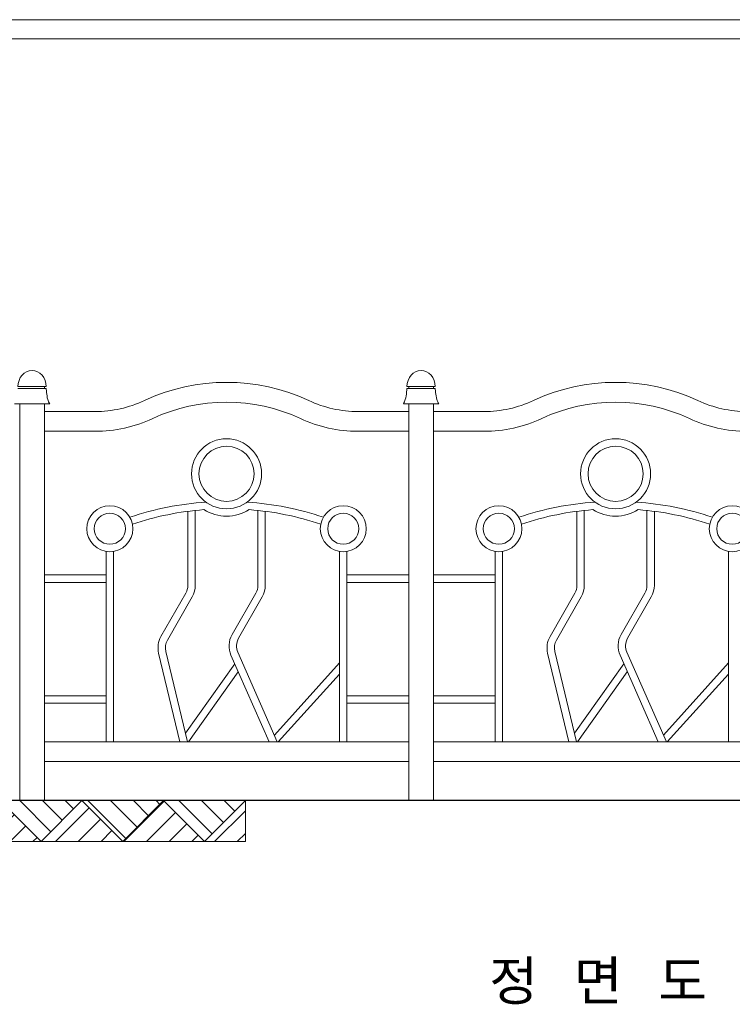
# Model space of a CAD drawing. Units: inches. Extents: x 70 to 890, y 0 to 560.
# Drawn here: x 207 to 368, y 338 to 560 of the extents above; entities that cross this region are included whole.
import ezdxf

# ---------------------------------------------------------------- set-up
doc = ezdxf.new("R2010")
doc.units = ezdxf.units.IN
doc.header["$MEASUREMENT"] = 0

# ---------------------------------------------------------------- blocks, each defined once
blk = doc.blocks.new('block 2')
at = {"lineweight": 0}
blk.add_lwpolyline([(69.98, 560.39), (890.02, 560.39)], dxfattribs=at)
blk = doc.blocks.new('block 4')
at = {"lineweight": 0}
blk.add_lwpolyline([(74.26, 556.11), (886.22, 556.11)], dxfattribs=at)
blk = doc.blocks.new('block 5')
at = {"lineweight": 0}
blk.add_lwpolyline([(886.22, 556.11), (74.26, 556.11)], dxfattribs=at)
blk = doc.blocks.new('block 227')
at = {"lineweight": 0}
blk.add_lwpolyline([(295.14, 435.15), (281.21, 435.15)], dxfattribs=at)
blk = doc.blocks.new('block 228')
at = {"lineweight": 0}
blk.add_lwpolyline([(295.14, 433.47), (281.21, 433.47)], dxfattribs=at)
blk = doc.blocks.new('block 229')
at = {"lineweight": 0}
blk.add_lwpolyline([(295.14, 472), (283.72, 472)], dxfattribs=at)
blk = doc.blocks.new('block 230')
at = {"lineweight": 0}
blk.add_lwpolyline([(295.14, 467.54), (283.72, 467.54)], dxfattribs=at)
blk = doc.blocks.new('block 231')
at = {"lineweight": 0}
blk.add_lwpolyline([(295.14, 406.19), (281.21, 406.19)], dxfattribs=at)
blk = doc.blocks.new('block 232')
at = {"lineweight": 0}
blk.add_lwpolyline([(295.14, 407.87), (281.21, 407.87)], dxfattribs=at)
blk = doc.blocks.new('block 233')
at = {"lineweight": 0}
blk.add_lwpolyline([(212.97, 393.03), (295.14, 393.03)], dxfattribs=at)
blk = doc.blocks.new('block 234')
at = {"lineweight": 0}
blk.add_lwpolyline([(212.97, 397.49), (295.14, 397.49)], dxfattribs=at)
blk = doc.blocks.new('block 235')
at = {"lineweight": 0}
blk.add_lwpolyline([(244.85, 431.05), (239.26, 421.27)], dxfattribs=at)
blk = doc.blocks.new('block 236')
at = {"lineweight": 0}
blk.add_lwpolyline([(246.31, 430.22), (240.72, 420.44)], dxfattribs=at)
blk = doc.blocks.new('block 237')
at = {"lineweight": 0}
blk.add_lwpolyline([(260.65, 431.05), (255.29, 421.67)], dxfattribs=at)
blk = doc.blocks.new('block 238')
at = {"lineweight": 0}
blk.add_lwpolyline([(262.1, 430.22), (256.75, 420.84)], dxfattribs=at)
blk = doc.blocks.new('block 239')
at = {"lineweight": 0}
blk.add_lwpolyline([(228.57, 397.49), (228.57, 440.45)], dxfattribs=at)
blk = doc.blocks.new('block 240')
at = {"lineweight": 0}
blk.add_lwpolyline([(226.89, 397.49), (226.89, 440.45)], dxfattribs=at)
blk = doc.blocks.new('block 241')
at = {"lineweight": 0}
blk.add_lwpolyline([(207.4, 473.75), (207.4, 384.26)], dxfattribs=at)
blk = doc.blocks.new('block 242')
at = {"lineweight": 0}
blk.add_lwpolyline([(212.97, 473.75), (212.97, 384.26)], dxfattribs=at)
blk = doc.blocks.new('block 243')
at = {"lineweight": 0}
blk.add_lwpolyline([(281.21, 397.49), (281.21, 438.77)], dxfattribs=at)
blk = doc.blocks.new('block 244')
at = {"lineweight": 0}
blk.add_lwpolyline([(279.54, 397.49), (279.54, 438.77)], dxfattribs=at)
blk = doc.blocks.new('block 245')
at = {"lineweight": 0}
blk.add_lwpolyline([(281.21, 397.49), (281.21, 440.45)], dxfattribs=at)
blk = doc.blocks.new('block 246')
at = {"lineweight": 0}
blk.add_lwpolyline([(279.54, 397.49), (279.54, 440.45)], dxfattribs=at)
blk = doc.blocks.new('block 247')
at = {"lineweight": 0}
blk.add_lwpolyline([(240.35, 417.87), (245.26, 397.49)], dxfattribs=at)
blk = doc.blocks.new('block 248')
at = {"lineweight": 0}
blk.add_lwpolyline([(238.73, 417.48), (243.54, 397.49)], dxfattribs=at)
blk = doc.blocks.new('block 249')
at = {"lineweight": 0}
blk.add_lwpolyline([(212.97, 406.19), (226.89, 406.19)], dxfattribs=at)
blk = doc.blocks.new('block 250')
at = {"lineweight": 0}
blk.add_lwpolyline([(212.97, 407.87), (226.89, 407.87)], dxfattribs=at)
blk = doc.blocks.new('block 251')
at = {"lineweight": 0}
blk.add_open_spline([(239.26, 421.27), (238.61, 420.12), (238.42, 418.77), (238.73, 417.48)], degree=3, dxfattribs=at)
blk = doc.blocks.new('block 252')
at = {"lineweight": 0}
blk.add_open_spline([(240.72, 420.44), (240.28, 419.66), (240.15, 418.74), (240.35, 417.87)], degree=3, dxfattribs=at)
blk = doc.blocks.new('block 253')
at = {"lineweight": 0}
blk.add_lwpolyline([(265.71, 397.49), (279.54, 412.79)], dxfattribs=at)
blk = doc.blocks.new('block 254')
at = {"lineweight": 0}
blk.add_lwpolyline([(264.83, 399.01), (279.54, 415.29)], dxfattribs=at)
blk = doc.blocks.new('block 255')
at = {"lineweight": 0}
blk.add_lwpolyline([(245.43, 397.49), (256.69, 413.28)], dxfattribs=at)
blk = doc.blocks.new('block 256')
at = {"lineweight": 0}
blk.add_lwpolyline([(244.78, 399.47), (255.91, 415.06)], dxfattribs=at)
blk = doc.blocks.new('block 257')
at = {"lineweight": 0}
blk.add_lwpolyline([(265.5, 397.49), (256.58, 417.69)], dxfattribs=at)
blk = doc.blocks.new('block 258')
at = {"lineweight": 0}
blk.add_lwpolyline([(263.66, 397.49), (255.05, 417.01)], dxfattribs=at)
blk = doc.blocks.new('block 259')
at = {"lineweight": 0}
blk.add_open_spline([(255.29, 421.67), (254.47, 420.25), (254.38, 418.51), (255.05, 417.01)], degree=3, dxfattribs=at)
blk = doc.blocks.new('block 260')
at = {"lineweight": 0}
blk.add_open_spline([(256.75, 420.84), (256.19, 419.88), (256.13, 418.7), (256.58, 417.69)], degree=3, dxfattribs=at)
blk = doc.blocks.new('block 261')
at = {"lineweight": 0}
blk.add_open_spline([(272.6, 474.47), (260.84, 479.95), (247.26, 479.95), (235.51, 474.47)], degree=3, dxfattribs=at)
blk = doc.blocks.new('block 262')
at = {"lineweight": 0}
blk.add_open_spline([(249.4, 451.58), (243.55, 451.18), (237.77, 450.03), (232.22, 448.16)], degree=3, dxfattribs=at)
blk = doc.blocks.new('block 263')
at = {"lineweight": 0}
blk.add_open_spline([(248.94, 449.87), (243.45, 449.45), (238.03, 448.35), (232.81, 446.59)], degree=3, dxfattribs=at)
blk = doc.blocks.new('block 264')
at = {"lineweight": 0}
blk.add_open_spline([(270.71, 470.43), (260.15, 475.35), (247.95, 475.35), (237.39, 470.43)], degree=3, dxfattribs=at)
blk = doc.blocks.new('block 265')
at = {"lineweight": 0}
blk.add_lwpolyline([(224.38, 472), (212.97, 472)], dxfattribs=at)
blk = doc.blocks.new('block 266')
at = {"lineweight": 0}
blk.add_lwpolyline([(224.38, 467.54), (212.97, 467.54)], dxfattribs=at)
blk = doc.blocks.new('block 267')
at = {"lineweight": 0}
blk.add_lwpolyline([(212.97, 435.15), (226.89, 435.15)], dxfattribs=at)
blk = doc.blocks.new('block 268')
at = {"lineweight": 0}
blk.add_lwpolyline([(212.97, 433.47), (226.89, 433.47)], dxfattribs=at)
blk = doc.blocks.new('block 269')
at = {"lineweight": 0}
blk.add_lwpolyline([(212.97, 473.75), (207.4, 473.75)], dxfattribs=at)
blk = doc.blocks.new('block 270')
at = {"lineweight": 0}
blk.add_open_spline([(232.92, 445.57), (232.92, 448.43), (230.59, 450.75), (227.73, 450.75), (224.87, 450.75), (222.54, 448.43), (222.54, 445.57), (222.54, 442.7), (224.87, 440.38), (227.73, 440.38), (230.59, 440.38), (232.92, 442.7), (232.92, 445.57), (232.92, 445.57), (232.92, 445.57), (232.92, 445.57)], degree=3, knots=[0, 0, 0, 0, 1, 1, 1, 2, 2, 2, 3, 3, 3, 4, 4, 4, 5, 5, 5, 5], dxfattribs=at)
blk = doc.blocks.new('block 271')
at = {"lineweight": 0}
blk.add_open_spline([(231.24, 445.57), (231.24, 447.5), (229.67, 449.08), (227.73, 449.08), (225.79, 449.08), (224.22, 447.5), (224.22, 445.57), (224.22, 443.63), (225.79, 442.06), (227.73, 442.06), (229.67, 442.06), (231.24, 443.63), (231.24, 445.57), (231.24, 445.57), (231.24, 445.57), (231.24, 445.57)], degree=3, knots=[0, 0, 0, 0, 1, 1, 1, 2, 2, 2, 3, 3, 3, 4, 4, 4, 5, 5, 5, 5], dxfattribs=at)
blk = doc.blocks.new('block 272')
at = {"lineweight": 0}
blk.add_open_spline([(224.38, 467.54), (228.87, 467.54), (233.32, 468.53), (237.39, 470.43)], degree=3, dxfattribs=at)
blk = doc.blocks.new('block 273')
at = {"lineweight": 0}
blk.add_open_spline([(224.38, 472), (228.22, 472), (232.02, 472.84), (235.51, 474.47)], degree=3, dxfattribs=at)
blk = doc.blocks.new('block 274')
at = {"lineweight": 0}
blk.add_open_spline([(275.89, 448.16), (270.33, 450.03), (264.56, 451.18), (258.71, 451.58)], degree=3, dxfattribs=at)
blk = doc.blocks.new('block 275')
at = {"lineweight": 0}
blk.add_open_spline([(275.29, 446.59), (270.07, 448.35), (264.65, 449.45), (259.16, 449.87)], degree=3, dxfattribs=at)
blk = doc.blocks.new('block 276')
at = {"lineweight": 0}
blk.add_open_spline([(261.95, 457.96), (261.95, 462.32), (258.41, 465.86), (254.05, 465.86), (249.69, 465.86), (246.16, 462.32), (246.16, 457.96), (246.16, 453.6), (249.69, 450.06), (254.05, 450.06), (258.41, 450.06), (261.95, 453.6), (261.95, 457.96), (261.95, 457.96), (261.95, 457.96), (261.95, 457.96)], degree=3, knots=[0, 0, 0, 0, 1, 1, 1, 2, 2, 2, 3, 3, 3, 4, 4, 4, 5, 5, 5, 5], dxfattribs=at)
blk = doc.blocks.new('block 277')
at = {"lineweight": 0}
blk.add_open_spline([(260.27, 457.96), (260.27, 461.4), (257.49, 464.18), (254.05, 464.18), (250.62, 464.18), (247.83, 461.4), (247.83, 457.96), (247.83, 454.52), (250.62, 451.74), (254.05, 451.74), (257.49, 451.74), (260.27, 454.52), (260.27, 457.96), (260.27, 457.96), (260.27, 457.96), (260.27, 457.96)], degree=3, knots=[0, 0, 0, 0, 1, 1, 1, 2, 2, 2, 3, 3, 3, 4, 4, 4, 5, 5, 5, 5], dxfattribs=at)
blk = doc.blocks.new('block 278')
at = {"lineweight": 0}
blk.add_open_spline([(248.94, 449.87), (252.06, 447.89), (256.04, 447.89), (259.16, 449.87)], degree=3, dxfattribs=at)
blk = doc.blocks.new('block 279')
at = {"lineweight": 0}
blk.add_lwpolyline([(246.99, 449.69), (246.99, 432.79)], dxfattribs=at)
blk = doc.blocks.new('block 280')
at = {"lineweight": 0}
blk.add_lwpolyline([(245.32, 449.49), (245.32, 432.79)], dxfattribs=at)
blk = doc.blocks.new('block 281')
at = {"lineweight": 0}
blk.add_open_spline([(246.31, 430.22), (246.76, 431), (246.99, 431.89), (246.99, 432.79)], degree=3, dxfattribs=at)
blk = doc.blocks.new('block 282')
at = {"lineweight": 0}
blk.add_open_spline([(244.85, 431.05), (245.16, 431.58), (245.32, 432.18), (245.32, 432.79)], degree=3, dxfattribs=at)
blk = doc.blocks.new('block 283')
at = {"lineweight": 0}
blk.add_lwpolyline([(262.79, 449.49), (262.79, 432.79)], dxfattribs=at)
blk = doc.blocks.new('block 284')
at = {"lineweight": 0}
blk.add_lwpolyline([(261.11, 449.69), (261.11, 432.79)], dxfattribs=at)
blk = doc.blocks.new('block 285')
at = {"lineweight": 0}
blk.add_open_spline([(262.1, 430.22), (262.55, 431), (262.79, 431.89), (262.79, 432.79)], degree=3, dxfattribs=at)
blk = doc.blocks.new('block 286')
at = {"lineweight": 0}
blk.add_open_spline([(260.65, 431.05), (260.95, 431.58), (261.11, 432.18), (261.11, 432.79)], degree=3, dxfattribs=at)
blk = doc.blocks.new('block 287')
at = {"lineweight": 0}
blk.add_open_spline([(283.88, 445.57), (283.88, 447.5), (282.31, 449.08), (280.37, 449.08), (278.44, 449.08), (276.86, 447.5), (276.86, 445.57), (276.86, 443.63), (278.44, 442.06), (280.37, 442.06), (282.31, 442.06), (283.88, 443.63), (283.88, 445.57), (283.88, 445.57), (283.88, 445.57), (283.88, 445.57)], degree=3, knots=[0, 0, 0, 0, 1, 1, 1, 2, 2, 2, 3, 3, 3, 4, 4, 4, 5, 5, 5, 5], dxfattribs=at)
blk = doc.blocks.new('block 288')
at = {"lineweight": 0}
blk.add_open_spline([(285.56, 445.57), (285.56, 448.43), (283.24, 450.75), (280.37, 450.75), (277.51, 450.75), (275.19, 448.43), (275.19, 445.57), (275.19, 442.7), (277.51, 440.38), (280.37, 440.38), (283.24, 440.38), (285.56, 442.7), (285.56, 445.57), (285.56, 445.57), (285.56, 445.57), (285.56, 445.57)], degree=3, knots=[0, 0, 0, 0, 1, 1, 1, 2, 2, 2, 3, 3, 3, 4, 4, 4, 5, 5, 5, 5], dxfattribs=at)
blk = doc.blocks.new('block 289')
at = {"lineweight": 0}
blk.add_open_spline([(272.6, 474.47), (276.08, 472.84), (279.88, 472), (283.72, 472)], degree=3, dxfattribs=at)
blk = doc.blocks.new('block 290')
at = {"lineweight": 0}
blk.add_open_spline([(270.71, 470.43), (274.79, 468.53), (279.23, 467.54), (283.72, 467.54)], degree=3, dxfattribs=at)
blk = doc.blocks.new('block 291')
at = {"lineweight": 0}
blk.add_lwpolyline([(300.71, 473.75), (300.71, 384.26)], dxfattribs=at)
blk = doc.blocks.new('block 292')
at = {"lineweight": 0}
blk.add_lwpolyline([(295.14, 473.75), (295.14, 384.26)], dxfattribs=at)
blk = doc.blocks.new('block 293')
at = {"lineweight": 0}
blk.add_lwpolyline([(295.14, 473.75), (300.71, 473.75)], dxfattribs=at)
blk = doc.blocks.new('block 357')
at = {"lineweight": 0}
blk.add_open_spline([(348.01, 457.96), (348.01, 461.4), (345.23, 464.18), (341.79, 464.18), (338.36, 464.18), (335.57, 461.4), (335.57, 457.96), (335.57, 454.52), (338.36, 451.74), (341.79, 451.74), (345.23, 451.74), (348.01, 454.52), (348.01, 457.96), (348.01, 457.96), (348.01, 457.96), (348.01, 457.96)], degree=3, knots=[0, 0, 0, 0, 1, 1, 1, 2, 2, 2, 3, 3, 3, 4, 4, 4, 5, 5, 5, 5], dxfattribs=at)
blk = doc.blocks.new('block 358')
at = {"lineweight": 0}
blk.add_open_spline([(349.69, 457.96), (349.69, 462.32), (346.15, 465.86), (341.79, 465.86), (337.43, 465.86), (333.9, 462.32), (333.9, 457.96), (333.9, 453.6), (337.43, 450.06), (341.79, 450.06), (346.15, 450.06), (349.69, 453.6), (349.69, 457.96), (349.69, 457.96), (349.69, 457.96), (349.69, 457.96)], degree=3, knots=[0, 0, 0, 0, 1, 1, 1, 2, 2, 2, 3, 3, 3, 4, 4, 4, 5, 5, 5, 5], dxfattribs=at)
blk = doc.blocks.new('block 359')
at = {"lineweight": 0}
blk.add_lwpolyline([(351.4, 397.49), (342.79, 417.01)], dxfattribs=at)
blk = doc.blocks.new('block 360')
at = {"lineweight": 0}
blk.add_lwpolyline([(353.24, 397.49), (344.32, 417.69)], dxfattribs=at)
blk = doc.blocks.new('block 361')
at = {"lineweight": 0}
blk.add_lwpolyline([(332.52, 399.47), (343.65, 415.06)], dxfattribs=at)
blk = doc.blocks.new('block 362')
at = {"lineweight": 0}
blk.add_lwpolyline([(333.17, 397.49), (344.43, 413.28)], dxfattribs=at)
blk = doc.blocks.new('block 363')
at = {"lineweight": 0}
blk.add_lwpolyline([(352.57, 399.01), (367.28, 415.29)], dxfattribs=at)
blk = doc.blocks.new('block 364')
at = {"lineweight": 0}
blk.add_lwpolyline([(353.45, 397.49), (367.28, 412.79)], dxfattribs=at)
blk = doc.blocks.new('block 365')
at = {"lineweight": 0}
blk.add_lwpolyline([(326.47, 417.48), (331.28, 397.49)], dxfattribs=at)
blk = doc.blocks.new('block 366')
at = {"lineweight": 0}
blk.add_lwpolyline([(328.09, 417.87), (333, 397.49)], dxfattribs=at)
blk = doc.blocks.new('block 367')
at = {"lineweight": 0}
blk.add_lwpolyline([(367.28, 397.49), (367.28, 440.45)], dxfattribs=at)
blk = doc.blocks.new('block 369')
at = {"lineweight": 0}
blk.add_lwpolyline([(367.28, 397.49), (367.28, 438.77)], dxfattribs=at)
blk = doc.blocks.new('block 371')
at = {"lineweight": 0}
blk.add_lwpolyline([(314.63, 397.49), (314.63, 440.45)], dxfattribs=at)
blk = doc.blocks.new('block 372')
at = {"lineweight": 0}
blk.add_lwpolyline([(316.31, 397.49), (316.31, 440.45)], dxfattribs=at)
blk = doc.blocks.new('block 373')
at = {"lineweight": 0}
blk.add_lwpolyline([(300.71, 397.49), (382.88, 397.49)], dxfattribs=at)
blk = doc.blocks.new('block 374')
at = {"lineweight": 0}
blk.add_lwpolyline([(300.71, 393.03), (382.88, 393.03)], dxfattribs=at)
blk = doc.blocks.new('block 375')
at = {"lineweight": 0}
blk.add_lwpolyline([(349.84, 430.22), (344.49, 420.84)], dxfattribs=at)
blk = doc.blocks.new('block 376')
at = {"lineweight": 0}
blk.add_lwpolyline([(348.39, 431.05), (343.03, 421.67)], dxfattribs=at)
blk = doc.blocks.new('block 377')
at = {"lineweight": 0}
blk.add_lwpolyline([(334.05, 430.22), (328.46, 420.44)], dxfattribs=at)
blk = doc.blocks.new('block 378')
at = {"lineweight": 0}
blk.add_lwpolyline([(332.59, 431.05), (327, 421.27)], dxfattribs=at)
blk = doc.blocks.new('block 379')
at = {"lineweight": 0}
blk.add_lwpolyline([(300.71, 407.87), (314.63, 407.87)], dxfattribs=at)
blk = doc.blocks.new('block 380')
at = {"lineweight": 0}
blk.add_lwpolyline([(300.71, 406.19), (314.63, 406.19)], dxfattribs=at)
blk = doc.blocks.new('block 383')
at = {"lineweight": 0}
blk.add_open_spline([(344.49, 420.84), (343.93, 419.88), (343.87, 418.7), (344.32, 417.69)], degree=3, dxfattribs=at)
blk = doc.blocks.new('block 384')
at = {"lineweight": 0}
blk.add_open_spline([(343.03, 421.67), (342.21, 420.25), (342.12, 418.51), (342.79, 417.01)], degree=3, dxfattribs=at)
blk = doc.blocks.new('block 385')
at = {"lineweight": 0}
blk.add_open_spline([(328.46, 420.44), (328.02, 419.66), (327.89, 418.74), (328.09, 417.87)], degree=3, dxfattribs=at)
blk = doc.blocks.new('block 386')
at = {"lineweight": 0}
blk.add_open_spline([(327, 421.27), (326.35, 420.12), (326.16, 418.77), (326.47, 417.48)], degree=3, dxfattribs=at)
blk = doc.blocks.new('block 387')
at = {"lineweight": 0}
blk.add_open_spline([(373.3, 445.57), (373.3, 448.43), (370.98, 450.75), (368.11, 450.75), (365.25, 450.75), (362.93, 448.43), (362.93, 445.57), (362.93, 442.7), (365.25, 440.38), (368.11, 440.38), (370.98, 440.38), (373.3, 442.7), (373.3, 445.57), (373.3, 445.57), (373.3, 445.57), (373.3, 445.57)], degree=3, knots=[0, 0, 0, 0, 1, 1, 1, 2, 2, 2, 3, 3, 3, 4, 4, 4, 5, 5, 5, 5], dxfattribs=at)
blk = doc.blocks.new('block 388')
at = {"lineweight": 0}
blk.add_lwpolyline([(348.85, 449.69), (348.85, 432.79)], dxfattribs=at)
blk = doc.blocks.new('block 389')
at = {"lineweight": 0}
blk.add_lwpolyline([(350.53, 449.49), (350.53, 432.79)], dxfattribs=at)
blk = doc.blocks.new('block 390')
at = {"lineweight": 0}
blk.add_lwpolyline([(333.06, 449.49), (333.06, 432.79)], dxfattribs=at)
blk = doc.blocks.new('block 391')
at = {"lineweight": 0}
blk.add_lwpolyline([(334.73, 449.69), (334.73, 432.79)], dxfattribs=at)
blk = doc.blocks.new('block 392')
at = {"lineweight": 0}
blk.add_open_spline([(320.66, 445.57), (320.66, 448.43), (318.33, 450.75), (315.47, 450.75), (312.61, 450.75), (310.28, 448.43), (310.28, 445.57), (310.28, 442.7), (312.61, 440.38), (315.47, 440.38), (318.33, 440.38), (320.66, 442.7), (320.66, 445.57), (320.66, 445.57), (320.66, 445.57), (320.66, 445.57)], degree=3, knots=[0, 0, 0, 0, 1, 1, 1, 2, 2, 2, 3, 3, 3, 4, 4, 4, 5, 5, 5, 5], dxfattribs=at)
blk = doc.blocks.new('block 393')
at = {"lineweight": 0}
blk.add_lwpolyline([(300.71, 433.47), (314.63, 433.47)], dxfattribs=at)
blk = doc.blocks.new('block 394')
at = {"lineweight": 0}
blk.add_lwpolyline([(300.71, 435.15), (314.63, 435.15)], dxfattribs=at)
blk = doc.blocks.new('block 395')
at = {"lineweight": 0}
blk.add_open_spline([(348.39, 431.05), (348.69, 431.58), (348.85, 432.18), (348.85, 432.79)], degree=3, dxfattribs=at)
blk = doc.blocks.new('block 396')
at = {"lineweight": 0}
blk.add_open_spline([(349.84, 430.22), (350.29, 431), (350.53, 431.89), (350.53, 432.79)], degree=3, dxfattribs=at)
blk = doc.blocks.new('block 397')
at = {"lineweight": 0}
blk.add_open_spline([(332.59, 431.05), (332.9, 431.58), (333.06, 432.18), (333.06, 432.79)], degree=3, dxfattribs=at)
blk = doc.blocks.new('block 398')
at = {"lineweight": 0}
blk.add_open_spline([(334.05, 430.22), (334.5, 431), (334.73, 431.89), (334.73, 432.79)], degree=3, dxfattribs=at)
blk = doc.blocks.new('block 401')
at = {"lineweight": 0}
blk.add_open_spline([(318.98, 445.57), (318.98, 447.5), (317.41, 449.08), (315.47, 449.08), (313.53, 449.08), (311.96, 447.5), (311.96, 445.57), (311.96, 443.63), (313.53, 442.06), (315.47, 442.06), (317.41, 442.06), (318.98, 443.63), (318.98, 445.57), (318.98, 445.57), (318.98, 445.57), (318.98, 445.57)], degree=3, knots=[0, 0, 0, 0, 1, 1, 1, 2, 2, 2, 3, 3, 3, 4, 4, 4, 5, 5, 5, 5], dxfattribs=at)
blk = doc.blocks.new('block 402')
at = {"lineweight": 0}
blk.add_open_spline([(371.62, 445.57), (371.62, 447.5), (370.05, 449.08), (368.11, 449.08), (366.18, 449.08), (364.6, 447.5), (364.6, 445.57), (364.6, 443.63), (366.18, 442.06), (368.11, 442.06), (370.05, 442.06), (371.62, 443.63), (371.62, 445.57), (371.62, 445.57), (371.62, 445.57), (371.62, 445.57)], degree=3, knots=[0, 0, 0, 0, 1, 1, 1, 2, 2, 2, 3, 3, 3, 4, 4, 4, 5, 5, 5, 5], dxfattribs=at)
blk = doc.blocks.new('block 403')
at = {"lineweight": 0}
blk.add_open_spline([(336.68, 449.87), (339.8, 447.89), (343.78, 447.89), (346.9, 449.87)], degree=3, dxfattribs=at)
blk = doc.blocks.new('block 404')
at = {"lineweight": 0}
blk.add_open_spline([(363.03, 446.59), (357.81, 448.35), (352.39, 449.45), (346.9, 449.87)], degree=3, dxfattribs=at)
blk = doc.blocks.new('block 405')
at = {"lineweight": 0}
blk.add_open_spline([(363.63, 448.16), (358.07, 450.03), (352.3, 451.18), (346.45, 451.58)], degree=3, dxfattribs=at)
blk = doc.blocks.new('block 406')
at = {"lineweight": 0}
blk.add_open_spline([(336.68, 449.87), (331.19, 449.45), (325.77, 448.35), (320.55, 446.59)], degree=3, dxfattribs=at)
blk = doc.blocks.new('block 407')
at = {"lineweight": 0}
blk.add_open_spline([(337.14, 451.58), (331.29, 451.18), (325.51, 450.03), (319.96, 448.16)], degree=3, dxfattribs=at)
blk = doc.blocks.new('block 408')
at = {"lineweight": 0}
blk.add_open_spline([(312.12, 472), (315.96, 472), (319.76, 472.84), (323.25, 474.47)], degree=3, dxfattribs=at)
blk = doc.blocks.new('block 409')
at = {"lineweight": 0}
blk.add_open_spline([(312.12, 467.54), (316.61, 467.54), (321.06, 468.53), (325.13, 470.43)], degree=3, dxfattribs=at)
blk = doc.blocks.new('block 410')
at = {"lineweight": 0}
blk.add_lwpolyline([(312.12, 467.54), (300.71, 467.54)], dxfattribs=at)
blk = doc.blocks.new('block 411')
at = {"lineweight": 0}
blk.add_lwpolyline([(312.12, 472), (300.71, 472)], dxfattribs=at)
blk = doc.blocks.new('block 412')
at = {"lineweight": 0}
blk.add_open_spline([(358.45, 470.43), (362.53, 468.53), (366.97, 467.54), (371.46, 467.54)], degree=3, dxfattribs=at)
blk = doc.blocks.new('block 413')
at = {"lineweight": 0}
blk.add_open_spline([(360.34, 474.47), (363.82, 472.84), (367.62, 472), (371.46, 472)], degree=3, dxfattribs=at)
blk = doc.blocks.new('block 414')
at = {"lineweight": 0}
blk.add_open_spline([(358.45, 470.43), (347.89, 475.35), (335.69, 475.35), (325.13, 470.43)], degree=3, dxfattribs=at)
blk = doc.blocks.new('block 415')
at = {"lineweight": 0}
blk.add_open_spline([(360.34, 474.47), (348.58, 479.95), (335, 479.95), (323.25, 474.47)], degree=3, dxfattribs=at)
blk = doc.blocks.new('block 483')
at = {"lineweight": 0}
blk.add_lwpolyline([(208.3, 384.23), (389.35, 384.23)], dxfattribs=at)
blk = doc.blocks.new('block 484')
at = {"lineweight": 0}
blk.add_lwpolyline([(207.4, 384.23), (388.45, 384.23)], dxfattribs=at)
blk = doc.blocks.new('block 485')
at = {"color": 7, "lineweight": 30}
blk.add_lwpolyline([(481.64, 384.23), (203.01, 384.23)], dxfattribs=at)
blk = doc.blocks.new('block 486')
at = {"lineweight": 0}
blk.add_lwpolyline([(203.01, 384.23), (481.64, 384.23)], dxfattribs=at)
blk = doc.blocks.new('block 487')
at = {"lineweight": 0}
blk.add_lwpolyline([(230.65, 375.02), (221.43, 384.23)], dxfattribs=at)
blk = doc.blocks.new('block 488')
at = {"lineweight": 0}
for points in [[(203.01, 384.23), (203.01, 375.02), (212.22, 375.02), (203.01, 384.23)], [(203.01, 383.02), (203.61, 383.62)], [(221.44, 384.23), (212.22, 375.02), (230.65, 375.02), (221.44, 384.23)], [(215.49, 375.02), (223.07, 382.59)], [(239.86, 384.23), (230.65, 375.02), (249.07, 375.02), (239.86, 384.23)], [(230.86, 375.02), (239.96, 384.13)], [(258.29, 384.23), (249.07, 375.02), (258.29, 375.02), (258.29, 384.23)], [(203.01, 377.9), (206.17, 381.06)], [(220.61, 375.02), (225.63, 380.03)], [(235.98, 375.02), (242.53, 381.56)], [(251.34, 375.02), (258.29, 381.96)], [(205.25, 375.02), (208.74, 378.5)], [(241.1, 375.02), (245.09, 379)], [(210.37, 375.02), (211.3, 375.94)], [(225.74, 375.02), (228.19, 377.47)], [(246.22, 375.02), (247.65, 376.44)], [(256.46, 375.02), (258.29, 376.84)]]:
    blk.add_lwpolyline(points, dxfattribs=at)
blk = doc.blocks.new('block 489')
at = {"lineweight": 0}
for points in [[(203.01, 384.23), (212.22, 375.02), (221.44, 384.23), (203.01, 384.23)], [(214.43, 377.22), (207.42, 384.23)], [(216.99, 379.79), (212.55, 384.23)], [(219.55, 382.35), (217.67, 384.23)], [(230.65, 375.02), (239.86, 384.23), (221.44, 384.23), (230.65, 375.02)], [(231.33, 375.69), (222.79, 384.23)], [(233.89, 378.25), (227.91, 384.23)], [(236.45, 380.82), (233.03, 384.23)], [(239.01, 383.38), (238.15, 384.23)], [(249.07, 375.02), (258.29, 384.23), (239.86, 384.23), (249.07, 375.02)], [(250.78, 376.72), (243.28, 384.23)], [(253.34, 379.29), (248.4, 384.23)], [(255.9, 381.85), (253.52, 384.23)]]:
    blk.add_lwpolyline(points, dxfattribs=at)
blk = doc.blocks.new('block 490')
at = {"lineweight": 0}
blk.add_lwpolyline([(212.22, 375.02), (203.01, 384.23)], dxfattribs=at)
blk = doc.blocks.new('block 491')
at = {"lineweight": 0}
blk.add_lwpolyline([(212.22, 375.02), (221.43, 384.23)], dxfattribs=at)
blk = doc.blocks.new('block 492')
at = {"lineweight": 0}
blk.add_lwpolyline([(230.65, 375.02), (239.86, 384.23)], dxfattribs=at)
blk = doc.blocks.new('block 493')
at = {"lineweight": 0}
blk.add_lwpolyline([(249.07, 375.02), (239.86, 384.23)], dxfattribs=at)
blk = doc.blocks.new('block 494')
at = {"lineweight": 0}
blk.add_lwpolyline([(249.07, 375.02), (258.29, 384.23)], dxfattribs=at)
blk = doc.blocks.new('block 496')
at = {"lineweight": 0}
blk.add_lwpolyline([(212.97, 473.76), (207.4, 473.76)], dxfattribs=at)
blk = doc.blocks.new('block 497')
at = {"lineweight": 0}
blk.add_lwpolyline([(207.4, 473.76), (212.97, 473.76)], dxfattribs=at)
blk = doc.blocks.new('block 498')
at = {"lineweight": 0}
blk.add_lwpolyline([(207.4, 473.76), (212.97, 473.76)], dxfattribs=at)
blk = doc.blocks.new('block 499')
at = {"lineweight": 0}
blk.add_lwpolyline([(207.4, 473.76), (212.97, 473.76)], dxfattribs=at)
blk = doc.blocks.new('block 500')
at = {"lineweight": 0}
blk.add_lwpolyline([(207.4, 473.76), (212.97, 473.76)], dxfattribs=at)
blk = doc.blocks.new('block 501')
at = {"lineweight": 0}
blk.add_lwpolyline([(207.4, 473.76), (212.97, 473.76)], dxfattribs=at)
blk = doc.blocks.new('block 502')
at = {"lineweight": 0}
blk.add_lwpolyline([(207.4, 473.76), (212.97, 473.76)], dxfattribs=at)
blk = doc.blocks.new('block 503')
at = {"lineweight": 0}
blk.add_lwpolyline([(207.4, 473.76), (212.97, 473.76)], dxfattribs=at)
blk = doc.blocks.new('block 504')
at = {"lineweight": 0}
blk.add_lwpolyline([(212.97, 473.76), (207.4, 473.76)], dxfattribs=at)
blk = doc.blocks.new('block 505')
at = {"lineweight": 0}
blk.add_lwpolyline([(211.17, 473.76), (210.18, 473.76)], dxfattribs=at)
blk = doc.blocks.new('block 506')
at = {"lineweight": 0}
blk.add_lwpolyline([(209.2, 473.76), (210.18, 473.76)], dxfattribs=at)
blk = doc.blocks.new('block 508')
at = {"lineweight": 0}
blk.add_lwpolyline([(210.18, 473.76), (206.2, 473.76)], dxfattribs=at)
blk = doc.blocks.new('block 509')
at = {"lineweight": 0}
blk.add_open_spline([(206.99, 477.61), (206.99, 479.63), (208.42, 481.27), (210.18, 481.27)], degree=3, dxfattribs=at)
blk = doc.blocks.new('block 510')
at = {"lineweight": 0}
blk.add_open_spline([(213.37, 477.61), (213.37, 479.63), (211.94, 481.27), (210.18, 481.27)], degree=3, dxfattribs=at)
blk = doc.blocks.new('block 511')
at = {"lineweight": 0}
blk.add_lwpolyline([(213.37, 477.19), (210.18, 477.19)], dxfattribs=at)
blk = doc.blocks.new('block 512')
at = {"lineweight": 0}
blk.add_lwpolyline([(210.18, 473.76), (214.16, 473.76)], dxfattribs=at)
blk = doc.blocks.new('block 513')
at = {"lineweight": 0}
blk.add_lwpolyline([(210.18, 477.61), (213.37, 477.61)], dxfattribs=at)
blk = doc.blocks.new('block 514')
at = {"lineweight": 0}
blk.add_lwpolyline([(210.18, 477.61), (206.99, 477.61)], dxfattribs=at)
blk = doc.blocks.new('block 515')
at = {"lineweight": 0}
blk.add_lwpolyline([(206.99, 477.19), (210.18, 477.19)], dxfattribs=at)
blk = doc.blocks.new('block 517')
at = {"lineweight": 0}
blk.add_open_spline([(213.37, 477.19), (213.4, 476.9), (213.44, 476.62), (213.47, 476.33), (213.52, 475.78), (213.56, 475.23), (213.73, 474.71), (213.84, 474.38), (214, 474.07), (214.16, 473.75)], degree=3, knots=[0, 0, 0, 0, 1, 1, 1, 2, 2, 2, 3, 3, 3, 3], dxfattribs=at)
blk = doc.blocks.new('block 518')
at = {"lineweight": 0}
blk.add_lwpolyline([(212.97, 477.61), (212.97, 477.19)], dxfattribs=at)
blk = doc.blocks.new('block 519')
at = {"lineweight": 0}
blk.add_lwpolyline([(207.4, 473.76), (212.97, 473.76)], dxfattribs=at)
blk = doc.blocks.new('block 520')
at = {"lineweight": 0}
blk.add_lwpolyline([(212.97, 473.76), (207.4, 473.76)], dxfattribs=at)
blk = doc.blocks.new('block 521')
at = {"lineweight": 0}
blk.add_lwpolyline([(300.71, 473.76), (295.14, 473.76)], dxfattribs=at)
blk = doc.blocks.new('block 522')
at = {"lineweight": 0}
blk.add_lwpolyline([(300.71, 473.76), (295.14, 473.76)], dxfattribs=at)
blk = doc.blocks.new('block 523')
at = {"lineweight": 0}
blk.add_lwpolyline([(300.71, 473.76), (295.14, 473.76)], dxfattribs=at)
blk = doc.blocks.new('block 524')
at = {"lineweight": 0}
blk.add_lwpolyline([(300.71, 473.76), (295.14, 473.76)], dxfattribs=at)
blk = doc.blocks.new('block 525')
at = {"lineweight": 0}
blk.add_lwpolyline([(300.71, 473.76), (295.14, 473.76)], dxfattribs=at)
blk = doc.blocks.new('block 526')
at = {"lineweight": 0}
blk.add_lwpolyline([(300.71, 473.76), (295.14, 473.76)], dxfattribs=at)
blk = doc.blocks.new('block 527')
at = {"lineweight": 0}
blk.add_open_spline([(294.73, 477.61), (294.73, 479.63), (296.16, 481.27), (297.92, 481.27)], degree=3, dxfattribs=at)
blk = doc.blocks.new('block 528')
at = {"lineweight": 0}
blk.add_open_spline([(301.11, 477.61), (301.11, 479.63), (299.68, 481.27), (297.92, 481.27)], degree=3, dxfattribs=at)
blk = doc.blocks.new('block 529')
at = {"lineweight": 0}
blk.add_lwpolyline([(301.11, 477.19), (297.92, 477.19)], dxfattribs=at)
blk = doc.blocks.new('block 530')
at = {"lineweight": 0}
blk.add_lwpolyline([(297.92, 477.61), (301.11, 477.61)], dxfattribs=at)
blk = doc.blocks.new('block 531')
at = {"lineweight": 0}
blk.add_lwpolyline([(297.92, 477.61), (294.73, 477.61)], dxfattribs=at)
blk = doc.blocks.new('block 532')
at = {"lineweight": 0}
blk.add_lwpolyline([(294.73, 477.19), (297.92, 477.19)], dxfattribs=at)
blk = doc.blocks.new('block 533')
at = {"lineweight": 0}
blk.add_lwpolyline([(295.13, 477.61), (295.13, 477.19)], dxfattribs=at)
blk = doc.blocks.new('block 534')
at = {"lineweight": 0}
blk.add_lwpolyline([(300.71, 477.61), (300.71, 477.19)], dxfattribs=at)
blk = doc.blocks.new('block 535')
at = {"lineweight": 0}
blk.add_lwpolyline([(297.92, 473.76), (301.9, 473.76)], dxfattribs=at)
blk = doc.blocks.new('block 536')
at = {"lineweight": 0}
blk.add_open_spline([(301.11, 477.19), (301.14, 476.9), (301.18, 476.62), (301.21, 476.33), (301.26, 475.78), (301.3, 475.23), (301.47, 474.71), (301.58, 474.38), (301.74, 474.07), (301.9, 473.75)], degree=3, knots=[0, 0, 0, 0, 1, 1, 1, 2, 2, 2, 3, 3, 3, 3], dxfattribs=at)
blk = doc.blocks.new('block 537')
at = {"lineweight": 0}
blk.add_lwpolyline([(300.71, 473.76), (295.14, 473.76)], dxfattribs=at)
blk = doc.blocks.new('block 538')
at = {"lineweight": 0}
blk.add_lwpolyline([(300.71, 473.76), (295.14, 473.76)], dxfattribs=at)
blk = doc.blocks.new('block 539')
at = {"lineweight": 0}
blk.add_lwpolyline([(300.71, 473.76), (295.14, 473.76)], dxfattribs=at)
blk = doc.blocks.new('block 540')
at = {"lineweight": 0}
blk.add_lwpolyline([(298.91, 473.76), (297.92, 473.76)], dxfattribs=at)
blk = doc.blocks.new('block 541')
at = {"lineweight": 0}
blk.add_lwpolyline([(296.94, 473.76), (297.92, 473.76)], dxfattribs=at)
blk = doc.blocks.new('block 542')
at = {"lineweight": 0}
blk.add_open_spline([(294.73, 477.19), (294.7, 476.9), (294.67, 476.62), (294.64, 476.33), (294.58, 475.78), (294.54, 475.23), (294.37, 474.71), (294.26, 474.38), (294.1, 474.07), (293.94, 473.75)], degree=3, knots=[0, 0, 0, 0, 1, 1, 1, 2, 2, 2, 3, 3, 3, 3], dxfattribs=at)
blk = doc.blocks.new('block 543')
at = {"lineweight": 0}
blk.add_lwpolyline([(297.92, 473.76), (293.94, 473.76)], dxfattribs=at)
blk = doc.blocks.new('block 544')
at = {"lineweight": 0}
blk.add_lwpolyline([(295.14, 473.76), (300.71, 473.76)], dxfattribs=at)
blk = doc.blocks.new('block 545')
at = {"lineweight": 0}
blk.add_lwpolyline([(300.71, 473.76), (295.14, 473.76)], dxfattribs=at)
blk = doc.blocks.new('block 659')
at = {"color": 7, "insert": (313.29, 339.2), "char_height": 8.774, "attachment_point": 7}
blk.add_mtext('\\fGulim|b0|i0|c0|p34;\\W1;정   면   도', dxfattribs=at)

msp = doc.modelspace()

# ---------------------------------------------------------------- block references
for name in ['block 2', 'block 4', 'block 5', 'block 509', 'block 510', 'block 261', 'block 527', 'block 528', 'block 415', 'block 514', 'block 513', 'block 518', 'block 531', 'block 533', 'block 530', 'block 534', 'block 515', 'block 511', 'block 517', 'block 264', 'block 542', 'block 532', 'block 529', 'block 536', 'block 414', 'block 508', 'block 496', 'block 497', 'block 498', 'block 499', 'block 500', 'block 501', 'block 502', 'block 503', 'block 504', 'block 519', 'block 520', 'block 241', 'block 269', 'block 506', 'block 505', 'block 512', 'block 242', 'block 273', 'block 289', 'block 543', 'block 521', 'block 522', 'block 523', 'block 524', 'block 525', 'block 526', 'block 537', 'block 538', 'block 539', 'block 544', 'block 545', 'block 292', 'block 293', 'block 541', 'block 535', 'block 540', 'block 291', 'block 408', 'block 413', 'block 265', 'block 229', 'block 411', 'block 272', 'block 290', 'block 409', 'block 412', 'block 266', 'block 230', 'block 410', 'block 276', 'block 358', 'block 277', 'block 357', 'block 262', 'block 274', 'block 407', 'block 405', 'block 270', 'block 271', 'block 263', 'block 280', 'block 279', 'block 278', 'block 275', 'block 284', 'block 283', 'block 288', 'block 287', 'block 392', 'block 401', 'block 406', 'block 390', 'block 391', 'block 403', 'block 404', 'block 388', 'block 389', 'block 387', 'block 402', 'block 240', 'block 239', 'block 246', 'block 245', 'block 371', 'block 372', 'block 367', 'block 244', 'block 243', 'block 369', 'block 267', 'block 268', 'block 227', 'block 228', 'block 394', 'block 393', 'block 235', 'block 282', 'block 281', 'block 237', 'block 286', 'block 285', 'block 378', 'block 397', 'block 398', 'block 376', 'block 395', 'block 396', 'block 236', 'block 238', 'block 377', 'block 375', 'block 251', 'block 252', 'block 259', 'block 260', 'block 386', 'block 385', 'block 384', 'block 383', 'block 247', 'block 257', 'block 366', 'block 360', 'block 248', 'block 258', 'block 365', 'block 359', 'block 256', 'block 255', 'block 254', 'block 361', 'block 362', 'block 363', 'block 253', 'block 364', 'block 250', 'block 232', 'block 379', 'block 249', 'block 231', 'block 380', 'block 234', 'block 373', 'block 233', 'block 374', 'block 485', 'block 486', 'block 488', 'block 489', 'block 490', 'block 484', 'block 483', 'block 491', 'block 487', 'block 492', 'block 493', 'block 494', 'block 659']:
    msp.add_blockref(name, (0, 0))

doc.saveas('drawing.dxf')
